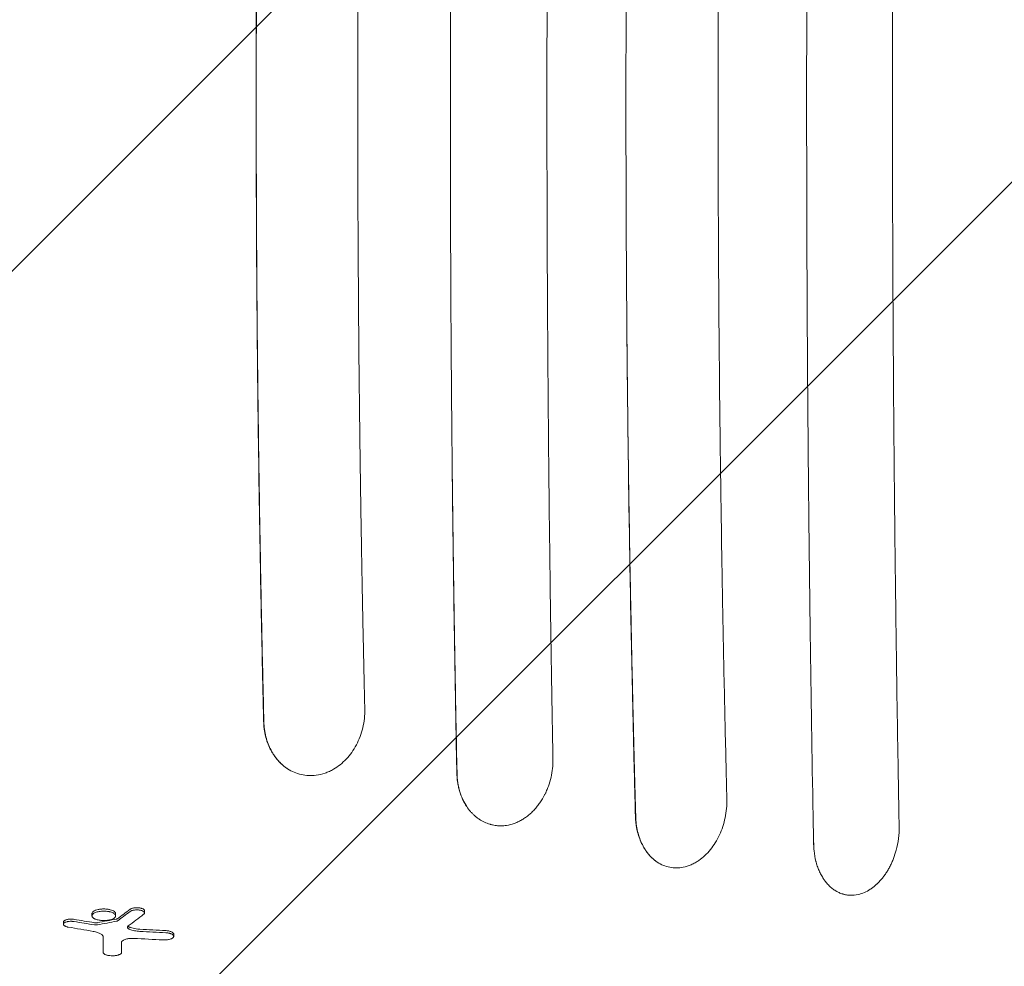
# Model space of a CAD drawing. Units: millimetres. Extents: x -2947 to 3794, y -2527 to 2527.
# Drawn here: x 1031 to 1517, y 236 to 702 of the extents above; entities that cross this region are included whole.
import ezdxf

# ---------------------------------------------------------------- set-up
doc = ezdxf.new("R2010")
doc.units = ezdxf.units.MM
doc.header["$LTSCALE"] = 20
doc.linetypes.add('HIDDEN', pattern=[9.525, 6.35, -3.175])
for name, color, linetype in [('2d', 230, 'Continuous'), ('EN-Free_Space', 10, 'HIDDEN'), ('EN-Free_Space_Hatch', 10, 'HIDDEN')]:
    doc.layers.add(name, color=color, linetype=linetype)

msp = doc.modelspace()

# ---------------------------------------------------------------- hatches: boundary and pattern name
at = {"layer": 'EN-Free_Space_Hatch'}
h = msp.add_hatch(dxfattribs=at)
h.set_pattern_fill('ANSI31', color=256, scale=100)
h.paths.add_polyline_path([(2794.23, -340, 1), (2794.23, 1660), (1444, 1660, 1), (1444, -340)])

# ---------------------------------------------------------------- linework, layer by layer
at = {"layer": '2d', "lineweight": 0}
for p, q in [((1339.74, 293), (1339.74, 293)), ((1339.78, 293), (1339.78, 293)), ((1092.77, 261.96), (1092.77, 263.02)), ((1052.81, 256.34), (1052.81, 257.42)), ((1066.88, 260.52), (1066.88, 261.6)), ((1078.54, 260.49), (1078.54, 261.57)), ((1107.19, 250.41), (1107.19, 251.48)), ((1072.39, 242.52), (1072.39, 243.59))]:
    msp.add_line(p, q, dxfattribs=at)
for centre, major_axis, ratio, start_param, end_param in [((622.37, 3049.55), (0, 2954.84), 0.470327, 3.476733, 3.481447), ((622.37, 3049.55), (0, -2955.86), 0.470327, 0.335021, 0.339733), ((1457.42, 3049.55), (0, 2823.77), 0.928015, 2.988595, 2.992467), ((1457.42, 3049.55), (0, -2824.83), 0.928015, 6.130246, 6.134116), ((646.14, 3049.55), (0, 2831.86), 0.898907, 3.308705, 3.312472), ((646.14, 3049.55), (0, -2832.92), 0.898907, 0.167049, 0.170815), ((634.67, 3049.55), (0, -2958.67), 0.462531, 0.335166, 0.341011), ((1465.52, 3049.55), (0, -2829.78), 0.922566, 6.125344, 6.130117), ((1248.48, 3049.55), (0, 2800.2), 0.987678, 3.084446, 3.089079), ((1248.48, 3049.55), (0, -2801.27), 0.987678, 6.226061, 6.230691), ((1072.33, 3049.55), (0, 2999.99), 0.000064, 3.503221, 3.509196), ((1072.33, 3049.55), (0, -3000.99), 0.000064, 0.361502, 0.368448), ((1241.03, 3049.55), (0, -2804.47), 0.988571, 6.227764, 6.232977), ((1081.42, 3049.55), (0, -3001), 0.000064, 0.361501, 0.366077)]:
    msp.add_ellipse(centre, major_axis=major_axis, ratio=ratio, start_param=start_param, end_param=end_param, dxfattribs=at)
for points, knots in [([(1422.46, 309.79), (1421.93, 339.46), (1421.47, 369.03), (1420.87, 413.14), (1420.69, 427.8), (1420.44, 449.73), (1420.32, 460.68), (1420.19, 473.43), (1420.13, 479.79), (1420.1, 482.97), (1420.09, 484.56), (1420.08, 485.36), (1420.08, 485.75), (1420.08, 485.92), (1420.08, 486.04), (1420.08, 486.09), (1419.94, 501.06), (1419.82, 515.93), (1419.67, 538.14), (1419.6, 549.22), (1419.53, 562.12), (1419.5, 568.55), (1419.48, 571.77), (1419.48, 573.38), (1419.47, 574.07), (1419.47, 574.52), (1419.47, 574.75), (1419.4, 589.75), (1419.36, 604.56), (1419.31, 626.8), (1419.29, 637.94), (1419.28, 650.94), (1419.28, 656.52), (1419.28, 660.24), (1419.28, 662.1), (1419.28, 678.86), (1419.3, 693.72), (1419.36, 715.97), (1419.39, 727.08), (1419.45, 740.02), (1419.47, 746.48), (1419.49, 749.71), (1419.5, 751.1), (1419.5, 752.02), (1419.5, 752.48), (1419.58, 767.64), (1419.67, 782.38), (1419.83, 804.58), (1419.91, 815.69), (1420.03, 828.69), (1420.08, 835.19), (1420.11, 838.45), (1420.13, 840.08), (1420.14, 840.89), (1420.14, 841.24), (1420.14, 841.47), (1420.14, 841.59), (1420.29, 856.42), (1420.44, 871.14), (1420.7, 893.21), (1420.84, 904.25), (1421.01, 917.12), (1421.09, 923.55), (1421.14, 926.77), (1421.16, 928.38), (1421.17, 929.19), (1421.18, 929.53), (1421.18, 929.76), (1421.18, 929.88), (1421.59, 958.98), (1422.06, 988.26), (1422.61, 1017.8)], [0, 0, 0, 0, 0.125, 0.125, 0.1875, 0.1875, 0.21875, 0.234375, 0.242187, 0.246094, 0.248047, 0.249023, 0.249512, 0.249756, 0.249756, 0.25, 0.25, 0.3125, 0.3125, 0.34375, 0.359375, 0.367187, 0.371094, 0.373047, 0.374023, 0.374023, 0.375, 0.375, 0.4375, 0.4375, 0.46875, 0.484375, 0.492187, 0.492187, 0.5, 0.5, 0.5625, 0.5625, 0.59375, 0.609375, 0.617187, 0.621094, 0.623047, 0.623047, 0.625, 0.625, 0.6875, 0.6875, 0.71875, 0.734375, 0.742187, 0.746094, 0.748047, 0.749023, 0.749512, 0.749512, 0.75, 0.75, 0.8125, 0.8125, 0.84375, 0.859375, 0.867187, 0.871094, 0.873047, 0.874023, 0.874512, 0.874512, 0.875, 0.875, 1, 1, 1, 1]), ([(1464.91, 1015.41), (1464.7, 1004.17), (1464.47, 991.21), (1464.11, 969.18), (1463.99, 961.41), (1463.8, 949.1), (1463.74, 944.89), (1463.64, 938.41), (1463.6, 935.13), (1463.54, 931.24), (1463.51, 929.27), (1463.5, 928.28), (1463.49, 927.79), (1463.49, 927.54), (1463.49, 927.42), (1463.49, 927.36), (1463.49, 927.33), (1463.49, 927.31), (1463.21, 907.77), (1463.01, 890.62), (1462.76, 868.46), (1462.68, 861.67), (1462.59, 852.37), (1462.56, 849.42), (1462.52, 845.22), (1462.5, 843.86), (1462.49, 841.87), (1462.48, 840.89), (1462.47, 839.77), (1462.46, 839.22), (1462.46, 838.94), (1462.46, 838.81), (1462.46, 838.74), (1462.45, 838.71), (1462.45, 838.69), (1462.45, 838.68), (1462.42, 834.65), (1462.37, 829.79), (1462.27, 818.35), (1462.22, 811.77), (1462.1, 796.92), (1462.04, 788.65), (1461.96, 774.95), (1461.93, 770.17), (1461.89, 762.68), (1461.87, 760.13), (1461.85, 756.22), (1461.84, 754.25), (1461.83, 751.91), (1461.82, 750.73), (1461.82, 750.14), (1461.82, 749.85), (1461.82, 749.7), (1461.82, 749.62), (1461.82, 749.59), (1461.82, 749.57), (1461.82, 749.56), (1461.82, 749.55), (1461.75, 734.15), (1461.69, 718.99), (1461.64, 696.64), (1461.63, 689.25), (1461.61, 678.27), (1461.61, 672.8), (1461.61, 666.46), (1461.61, 663.3), (1461.61, 661.72), (1461.61, 660.93), (1461.61, 660.54), (1461.61, 660.34), (1461.61, 660.24), (1461.61, 660.19), (1461.61, 660.17), (1461.61, 660.16), (1461.61, 660.15), (1461.61, 660.15), (1461.61, 660.15), (1461.61, 646.79), (1461.62, 634.91), (1461.66, 614.1), (1461.69, 605.17), (1461.74, 590.27), (1461.76, 584.3), (1461.79, 577.56), (1461.8, 575.69), (1461.81, 573.43), (1461.81, 572.77), (1461.82, 571.92), (1461.82, 571.53), (1461.82, 571.13), (1461.82, 570.95), (1461.82, 570.86), (1461.82, 570.82), (1461.82, 570.8), (1461.82, 570.79), (1461.82, 570.78), (1461.82, 570.78), (1461.82, 570.78), (1461.82, 570.78), (1461.82, 570.78), (1461.9, 554.41), (1462, 538.8), (1462.16, 516.49), (1462.21, 509.24), (1462.3, 498.65), (1462.33, 495.17), (1462.37, 490.01), (1462.4, 487.45), (1462.42, 484.49), (1462.44, 483.02), (1462.44, 482.29), (1462.45, 481.92), (1462.45, 481.74), (1462.45, 481.65), (1462.45, 481.6), (1462.45, 481.59), (1462.45, 481.57), (1462.45, 481.56), (1462.49, 476.69), (1462.55, 470.56), (1462.67, 459.45), (1462.71, 455.43), (1462.78, 448.92), (1462.8, 446.67), (1462.84, 443.18), (1462.86, 441.41), (1462.89, 439.28), (1462.9, 438.21), (1462.9, 437.67), (1462.91, 437.4), (1462.91, 437.26), (1462.91, 437.2), (1462.91, 437.16), (1462.91, 437.14), (1463.02, 427.98), (1463.12, 419.72), (1463.26, 408.64), (1463.3, 405.17), (1463.37, 400.29), (1463.39, 398.72), (1463.42, 396.44), (1463.44, 395.32), (1463.45, 394.05), (1463.46, 393.43), (1463.47, 393.12), (1463.47, 392.96), (1463.47, 392.89), (1463.47, 392.85), (1463.47, 392.83), (1463.47, 392.82), (1463.47, 392.82), (1463.47, 392.81), (1463.71, 375.59), (1463.95, 359.64), (1464.44, 330.25), (1464.67, 316.8), (1464.9, 304.59)], [0, 0, 0, 0, 0.0625, 0.0625, 0.09375, 0.09375, 0.109375, 0.109375, 0.117187, 0.121094, 0.123047, 0.124023, 0.124512, 0.124756, 0.124878, 0.124939, 0.124939, 0.125, 0.125, 0.1875, 0.1875, 0.21875, 0.21875, 0.234375, 0.234375, 0.242187, 0.242187, 0.246094, 0.248047, 0.249023, 0.249512, 0.249756, 0.249878, 0.249939, 0.249939, 0.25, 0.25, 0.28125, 0.28125, 0.3125, 0.3125, 0.34375, 0.34375, 0.359375, 0.359375, 0.367187, 0.367187, 0.371094, 0.373047, 0.374023, 0.374512, 0.374756, 0.374878, 0.374939, 0.374969, 0.374985, 0.374985, 0.375, 0.375, 0.4375, 0.4375, 0.46875, 0.46875, 0.484375, 0.492187, 0.496094, 0.498047, 0.499023, 0.499512, 0.499756, 0.499878, 0.499939, 0.499969, 0.499985, 0.499992, 0.499992, 0.5, 0.5, 0.53125, 0.53125, 0.5625, 0.5625, 0.59375, 0.59375, 0.609375, 0.609375, 0.617187, 0.617187, 0.621094, 0.623047, 0.624023, 0.624512, 0.624756, 0.624878, 0.624939, 0.624969, 0.624985, 0.624992, 0.624992, 0.625, 0.625, 0.6875, 0.6875, 0.71875, 0.71875, 0.734375, 0.734375, 0.742187, 0.746094, 0.748047, 0.749023, 0.749512, 0.749756, 0.749878, 0.749939, 0.749969, 0.749969, 0.75, 0.75, 0.78125, 0.78125, 0.796875, 0.796875, 0.804687, 0.804687, 0.808594, 0.810547, 0.811523, 0.812012, 0.812256, 0.812378, 0.812439, 0.812439, 0.8125, 0.8125, 0.84375, 0.84375, 0.859375, 0.859375, 0.867187, 0.867187, 0.871094, 0.873047, 0.874023, 0.874512, 0.874756, 0.874878, 0.874939, 0.874969, 0.874985, 0.874985, 0.875, 0.875, 0.9375, 0.9375, 1, 1, 1, 1]), ([(1379.94, 1002.02), (1379.6, 988.93), (1379.27, 975.32), (1378.79, 954.1), (1378.63, 946.9), (1378.4, 935.89), (1378.29, 930.34), (1378.16, 923.78), (1378.09, 920.47), (1378.06, 918.81), (1378.05, 917.98), (1378.04, 917.57), (1378.03, 917.36), (1378.03, 917.26), (1378.03, 917.2), (1378.03, 917.18), (1378.03, 917.17), (1378.03, 917.16), (1377.79, 904.87), (1377.56, 891.62), (1377.22, 870.29), (1377.1, 862.93), (1376.94, 851.54), (1376.89, 847.69), (1376.81, 841.81), (1376.77, 838.85), (1376.72, 835.35), (1376.7, 833.6), (1376.69, 832.72), (1376.69, 832.27), (1376.68, 832.05), (1376.68, 831.94), (1376.68, 831.9), (1376.68, 831.86), (1376.68, 831.85), (1376.5, 817.54), (1376.27, 796.09), (1376.05, 771.08), (1375.96, 758.57), (1375.92, 752.31), (1375.9, 749.19), (1375.89, 747.62), (1375.89, 746.84), (1375.88, 746.45), (1375.88, 746.25), (1375.88, 746.16), (1375.88, 746.11), (1375.88, 746.09), (1375.88, 746.07), (1375.8, 733.32), (1375.74, 719.79), (1375.67, 698.3), (1375.65, 690.93), (1375.64, 679.59), (1375.63, 675.76), (1375.63, 669.94), (1375.62, 667.01), (1375.62, 663.56), (1375.62, 661.83), (1375.62, 660.96), (1375.62, 660.53), (1375.62, 660.31), (1375.62, 660.2), (1375.62, 660.16), (1375.62, 660.12), (1375.62, 660.11), (1375.63, 632.74), (1375.71, 604.75), (1375.98, 561.8), (1376.09, 547.33), (1376.3, 525.38), (1376.37, 518.03), (1376.49, 506.93), (1376.56, 501.37), (1376.63, 494.86), (1376.67, 491.59), (1376.7, 489.96), (1376.71, 489.14), (1376.71, 488.73), (1376.71, 488.53), (1376.71, 488.43), (1376.71, 488.38), (1376.72, 488.35), (1376.72, 488.34), (1376.72, 488.33), (1376.72, 488.33), (1376.72, 488.33), (1376.87, 476.26), (1377.02, 465.43), (1377.31, 446.24), (1377.44, 437.88), (1377.68, 423.65), (1377.79, 417.77), (1377.91, 410.81), (1377.95, 408.8), (1378, 406.25), (1378.01, 405.48), (1378.03, 404.43), (1378.04, 403.94), (1378.05, 403.41), (1378.05, 403.16), (1378.06, 403.04), (1378.06, 402.98), (1378.06, 402.95), (1378.06, 402.94), (1378.06, 402.93), (1378.06, 402.93), (1378.06, 402.93), (1378.06, 402.92), (1378.06, 402.93), (1378.36, 386.93), (1378.68, 371.85), (1379.31, 343.53), (1379.63, 330.3), (1379.95, 317.98)], [0, 0, 0, 0, 0.0625, 0.0625, 0.09375, 0.09375, 0.109375, 0.117188, 0.121094, 0.123047, 0.124023, 0.124512, 0.124756, 0.124878, 0.124939, 0.124969, 0.124969, 0.125, 0.125, 0.1875, 0.1875, 0.21875, 0.21875, 0.234375, 0.234375, 0.242188, 0.246094, 0.248047, 0.249023, 0.249512, 0.249756, 0.249878, 0.249939, 0.249939, 0.25, 0.25, 0.3125, 0.34375, 0.359375, 0.367187, 0.371094, 0.373047, 0.374023, 0.374512, 0.374756, 0.374878, 0.374939, 0.374939, 0.375, 0.375, 0.4375, 0.4375, 0.46875, 0.46875, 0.484375, 0.484375, 0.492187, 0.496094, 0.498047, 0.499023, 0.499512, 0.499756, 0.499878, 0.499939, 0.499939, 0.5, 0.5, 0.625, 0.625, 0.6875, 0.6875, 0.71875, 0.71875, 0.734375, 0.742187, 0.746094, 0.748047, 0.749023, 0.749512, 0.749756, 0.749878, 0.749939, 0.749969, 0.749985, 0.749992, 0.749992, 0.75, 0.75, 0.78125, 0.78125, 0.8125, 0.8125, 0.84375, 0.84375, 0.859375, 0.859375, 0.867187, 0.867187, 0.871094, 0.873047, 0.874023, 0.874512, 0.874756, 0.874878, 0.874939, 0.874969, 0.874985, 0.874992, 0.874992, 0.875, 0.875, 0.9375, 0.9375, 1, 1, 1, 1]), ([(1294.18, 982.16), (1293.78, 960.69), (1293.36, 936.57), (1292.79, 896.44), (1292.6, 882.4), (1292.34, 860.36), (1292.25, 852.84), (1292.13, 841.33), (1292.09, 837.45), (1292.03, 831.56), (1292, 828.61), (1291.97, 825.13), (1291.96, 823.38), (1291.95, 822.51), (1291.94, 822.07), (1291.94, 821.85), (1291.94, 821.74), (1291.94, 821.69), (1291.94, 821.67), (1291.94, 821.65), (1291.94, 821.64), (1291.82, 808.18), (1291.66, 787.99), (1291.51, 764.43), (1291.45, 752.65), (1291.42, 746.76), (1291.41, 743.82), (1291.4, 742.35), (1291.4, 741.61), (1291.39, 741.24), (1291.39, 741.06), (1291.39, 740.97), (1291.39, 740.93), (1291.39, 740.9), (1291.39, 740.89), (1291.34, 728.83), (1291.29, 716.07), (1291.25, 695.86), (1291.24, 688.95), (1291.22, 678.31), (1291.22, 674.72), (1291.22, 669.26), (1291.22, 666.52), (1291.22, 663.29), (1291.22, 661.67), (1291.22, 660.85), (1291.22, 660.45), (1291.22, 660.24), (1291.22, 660.14), (1291.22, 660.1), (1291.22, 660.07), (1291.22, 660.05), (1291.22, 634.28), (1291.28, 607.93), (1291.46, 567.52), (1291.54, 553.91), (1291.68, 533.27), (1291.73, 526.35), (1291.82, 515.92), (1291.86, 510.69), (1291.91, 504.57), (1291.94, 501.5), (1291.95, 499.97), (1291.96, 499.2), (1291.96, 498.81), (1291.97, 498.62), (1291.97, 498.53), (1291.97, 498.48), (1291.97, 498.45), (1291.97, 498.44), (1291.97, 498.44), (1291.97, 498.43), (1291.97, 498.43), (1292.08, 486.66), (1292.18, 476.15), (1292.39, 457.67), (1292.48, 449.7), (1292.65, 436.29), (1292.72, 430.85), (1292.8, 424.6), (1292.82, 422.83), (1292.85, 420.65), (1292.86, 420), (1292.87, 419.15), (1292.88, 418.76), (1292.89, 418.35), (1292.89, 418.15), (1292.89, 418.06), (1292.89, 418.02), (1292.89, 417.99), (1292.89, 417.98), (1292.89, 417.98), (1292.89, 417.97), (1292.89, 417.97), (1292.89, 417.97), (1292.89, 417.97), (1293.1, 402.85), (1293.32, 388.61), (1293.75, 361.89), (1293.97, 349.42), (1294.19, 337.83)], [0, 0, 0, 0, 0.125, 0.125, 0.1875, 0.1875, 0.21875, 0.21875, 0.234375, 0.234375, 0.242187, 0.246094, 0.248047, 0.249023, 0.249512, 0.249756, 0.249878, 0.249939, 0.249969, 0.249969, 0.25, 0.25, 0.3125, 0.34375, 0.359375, 0.367187, 0.371094, 0.373047, 0.374023, 0.374512, 0.374756, 0.374878, 0.374939, 0.374939, 0.375, 0.375, 0.4375, 0.4375, 0.46875, 0.46875, 0.484375, 0.484375, 0.492187, 0.496094, 0.498047, 0.499023, 0.499512, 0.499756, 0.499878, 0.499939, 0.499939, 0.5, 0.5, 0.625, 0.625, 0.6875, 0.6875, 0.71875, 0.71875, 0.734375, 0.742187, 0.746094, 0.748047, 0.749023, 0.749512, 0.749756, 0.749878, 0.749939, 0.749969, 0.749985, 0.749992, 0.749992, 0.75, 0.75, 0.78125, 0.78125, 0.8125, 0.8125, 0.84375, 0.84375, 0.859375, 0.859375, 0.867187, 0.867187, 0.871094, 0.873047, 0.874023, 0.874512, 0.874756, 0.874878, 0.874939, 0.874969, 0.874985, 0.874992, 0.874992, 0.875, 0.875, 0.9375, 0.9375, 1, 1, 1, 1]), ([(1151.52, 356.44), (1151.21, 369), (1150.93, 381.58), (1150.4, 406.76), (1150.15, 419.36), (1149.46, 457.21), (1149.07, 482.5), (1148.61, 520.47), (1148.47, 533.14), (1148.24, 558.49), (1148.14, 571.17), (1147.91, 609.23), (1147.84, 634.6), (1147.84, 672.69), (1147.86, 685.38), (1147.93, 710.76), (1147.99, 723.45), (1148.15, 748.82), (1148.25, 761.5), (1148.48, 786.85), (1148.75, 812.18), (1149.1, 837.48), (1149.48, 862.76), (1149.69, 875.4), (1150.38, 913.25), (1150.92, 938.44), (1151.52, 963.55)], [0.0302882, 0.0302882, 0.0302882, 0.0302882, 0.0683714, 0.0683714, 0.1064547, 0.1064547, 0.1826212, 0.1826212, 0.2207045, 0.2207045, 0.2587878, 0.2587878, 0.3349543, 0.3349543, 0.3730376, 0.3730376, 0.4111209, 0.4111209, 0.4492041, 0.4492041, 0.4872874, 0.5253707, 0.5253707, 0.5634539, 0.5634539, 0.6396205, 0.6396205, 0.6396205, 0.6396205]), ([(1151.64, 356.42), (1151.49, 362.71), (1151.3, 370.58), (1150.87, 389.48), (1150.64, 400.51), (1150.13, 425.74), (1149.86, 439.94), (1149.47, 463.6), (1149.34, 471.89), (1149.15, 484.91), (1149.08, 489.34), (1148.99, 496.15), (1148.95, 499.59), (1148.89, 503.67), (1148.87, 505.72), (1148.85, 506.75), (1148.85, 507.27), (1148.84, 507.53), (1148.84, 507.66), (1148.84, 507.72), (1148.84, 507.76), (1148.84, 507.77), (1148.84, 507.78), (1148.84, 507.78), (1148.51, 534.16), (1148.27, 560.03), (1148.03, 598.07), (1147.97, 610.63), (1147.91, 629.27), (1147.89, 638.55), (1147.88, 649.29), (1147.87, 654.64), (1147.87, 657.31), (1147.87, 658.64), (1147.87, 659.31), (1147.87, 659.64), (1147.87, 659.78), (1147.87, 659.88), (1147.87, 659.93), (1147.87, 685.35), (1147.95, 710.72), (1148.18, 748.78), (1148.33, 767.81), (1148.56, 790.01), (1148.69, 801.11), (1148.75, 806.66), (1148.79, 809.44), (1148.81, 810.82), (1148.81, 811.52), (1148.82, 811.82), (1148.82, 812.01), (1148.82, 812.11), (1149.47, 863.79), (1150.43, 914.25), (1151.64, 963.58)], [0, 0, 0, 0, 0.0625, 0.0625, 0.125, 0.125, 0.1875, 0.1875, 0.21875, 0.21875, 0.234375, 0.234375, 0.242187, 0.246094, 0.248047, 0.249023, 0.249512, 0.249756, 0.249878, 0.249939, 0.249969, 0.249985, 0.249985, 0.25, 0.25, 0.375, 0.375, 0.4375, 0.4375, 0.46875, 0.484375, 0.492187, 0.496094, 0.498047, 0.499023, 0.499512, 0.499756, 0.499756, 0.5, 0.5, 0.625, 0.625, 0.6875, 0.71875, 0.734375, 0.742187, 0.746094, 0.748047, 0.749023, 0.749512, 0.749512, 0.75, 0.75, 1, 1, 1, 1]), ([(1201.41, 957.6), (1201.37, 956.05), (1201.3, 952.93), (1201.19, 948.2), (1201.08, 943.39), (1200.97, 938.5), (1200.86, 933.51), (1200.75, 928.45), (1200.65, 923.3), (1200.54, 918.06), (1200.43, 912.74), (1200.32, 907.33), (1200.22, 901.84), (1200.11, 896.26), (1200.01, 890.6), (1199.91, 884.85), (1199.8, 879.01), (1199.7, 873.09), (1199.6, 867.09), (1199.51, 861), (1199.41, 854.83), (1199.32, 848.57), (1199.23, 842.22), (1199.14, 835.79), (1199.05, 829.28), (1198.96, 822.68), (1198.88, 815.99), (1198.81, 809.66), (1198.7, 800.81), (1198.55, 786.55), (1198.34, 763.54), (1198.12, 732.27), (1197.97, 696.78), (1197.9, 647.67), (1198.07, 586), (1198.58, 526.01), (1199.14, 482.72), (1199.48, 460.09), (1199.72, 445.58), (1199.9, 435.16), (1200.06, 426.24), (1200.25, 416.21), (1200.44, 406.49), (1200.63, 397.08), (1200.83, 387.97), (1201.02, 379.17), (1201.21, 370.68), (1201.34, 365.13), (1201.41, 362.4)], [0, 0, 0, 0, 0.007852, 0.015846, 0.023981, 0.032257, 0.040675, 0.049234, 0.057933, 0.066774, 0.075756, 0.084878, 0.094141, 0.103545, 0.113089, 0.122773, 0.132598, 0.142564, 0.15267, 0.162916, 0.173302, 0.183829, 0.194496, 0.205303, 0.21625, 0.227337, 0.238565, 0.249933, 0.259196, 0.283136, 0.321733, 0.374964, 0.440304, 0.50001, 0.621612, 0.750008, 0.80167, 0.839738, 0.864175, 0.874953, 0.892368, 0.909274, 0.925671, 0.941559, 0.956936, 0.971802, 0.986157, 1, 1, 1, 1]), ([(1244.43, 488.19), (1244.3, 501.66), (1244.18, 515.1), (1244.03, 535.2), (1243.96, 545.24), (1243.89, 556.93), (1243.86, 562.76), (1243.85, 565.68), (1243.84, 566.93), (1243.83, 567.76), (1243.83, 568.18), (1243.76, 581.98), (1243.71, 595.38), (1243.65, 615.5), (1243.62, 625.56), (1243.61, 637.31), (1243.6, 643.19), (1243.6, 645.71), (1243.6, 647.39), (1243.6, 648.22), (1243.59, 662.53), (1243.6, 675.97), (1243.63, 696.1), (1243.64, 702.8), (1243.68, 716.2), (1243.7, 722.89), (1243.83, 756.3), (1244, 783.12), (1244.23, 810.03)], [0, 0, 0, 0, 0.125, 0.125, 0.1875, 0.21875, 0.234375, 0.242187, 0.246094, 0.246094, 0.25, 0.25, 0.375, 0.375, 0.4375, 0.46875, 0.484375, 0.492187, 0.492187, 0.5, 0.5, 0.625, 0.625, 0.6875, 0.6875, 0.75, 0.75, 1, 1, 1, 1]), ([(1330.65, 546.79), (1330.52, 563.23), (1330.41, 579.69), (1330.29, 604.4), (1330.25, 616.76), (1330.21, 631.18), (1330.2, 638.4), (1330.2, 642), (1330.19, 643.55), (1330.19, 644.58), (1330.19, 645.09), (1330.16, 678.67), (1330.24, 711.62), (1330.44, 744.44)], [0, 0, 0, 0, 0.25, 0.25, 0.375, 0.4375, 0.46875, 0.484375, 0.492187, 0.492187, 0.5, 0.5, 1, 1, 1, 1]), ([(1334.84, 309.75), (1334.58, 319.54), (1334.33, 329.35), (1333.86, 348.99), (1333.63, 358.82), (1332.97, 388.34), (1332.58, 408.06), (1331.88, 447.6), (1331.57, 467.4), (1331.04, 507.05), (1330.83, 526.91), (1330.65, 546.79)], [0.0303382, 0.0303382, 0.0303382, 0.0303382, 0.0602052, 0.0602052, 0.0900722, 0.0900722, 0.1498063, 0.1498063, 0.2095403, 0.2095403, 0.2692743, 0.2692743, 0.2692743, 0.2692743]), ([(1334.99, 309.72), (1334.59, 324.45), (1334.14, 341.65), (1333.45, 371.19), (1333.21, 381.65), (1332.86, 398.28), (1332.75, 403.97), (1332.57, 412.75), (1332.49, 417.2), (1332.39, 422.49), (1332.34, 425.16), (1332.31, 426.5), (1332.3, 427.17), (1332.29, 427.51), (1332.29, 427.68), (1332.29, 427.76), (1332.29, 427.8), (1332.29, 427.83), (1332.29, 427.83), (1332.29, 427.84), (1332.29, 427.84), (1331.97, 445.26), (1331.71, 460.8), (1331.31, 488.12), (1331.16, 499.91), (1330.92, 519.73), (1330.84, 527.77), (1330.71, 540.09), (1330.68, 544.37), (1330.65, 546.79)], [0, 0, 0, 0, 0.25, 0.25, 0.375, 0.375, 0.4375, 0.4375, 0.46875, 0.484375, 0.492187, 0.496094, 0.498047, 0.499023, 0.499512, 0.499756, 0.499878, 0.499939, 0.499969, 0.499969, 0.5, 0.5, 0.625, 0.625, 0.75, 0.75, 0.875, 0.875, 1, 1, 1, 1]), ([(1246.77, 331.17), (1246.51, 344.19), (1246.28, 357.23), (1245.83, 383.34), (1245.62, 396.41), (1245.23, 422.59), (1245.05, 435.69), (1244.71, 461.92), (1244.56, 475.05), (1244.43, 488.19)], [0.0302985, 0.0302985, 0.0302985, 0.0302985, 0.0698552, 0.0698552, 0.1094118, 0.1094118, 0.1489685, 0.1489685, 0.1885252, 0.1885252, 0.1885252, 0.1885252]), ([(1246.87, 331.15), (1246.72, 338.51), (1246.54, 347.31), (1246.16, 367.76), (1245.96, 379.41), (1245.52, 405.59), (1245.3, 420.11), (1244.85, 452), (1244.63, 469.38), (1244.43, 488.19)], [0, 0, 0, 0, 0.25, 0.25, 0.5, 0.5, 0.75, 0.75, 1, 1, 1, 1]), ([(1201.41, 362.4), (1201.47, 359.32), (1201.13, 356.22), (1199.7, 350.28), (1198.62, 347.43), (1195.85, 342.22), (1194.16, 339.86), (1190.37, 335.81), (1188.25, 334.12), (1186.03, 332.82)], [0, 0, 0, 0, 0.25, 0.25, 0.5, 0.5, 0.75, 0.75, 1, 1, 1, 1]), ([(1163.27, 333.05), (1162.83, 333.33), (1162.41, 333.63), (1161.57, 334.27), (1161.16, 334.61), (1159.96, 335.66), (1158.46, 337.18), (1157.14, 338.92), (1156.21, 340.3), (1155.91, 340.78), (1155.35, 341.76), (1155.08, 342.25), (1153.8, 344.79), (1153.01, 346.96), (1152.31, 349.85), (1152.18, 350.44), (1151.97, 351.62), (1151.87, 352.21), (1151.64, 354), (1151.55, 355.22), (1151.52, 356.44)], [0.01778561, 0.01778561, 0.01778561, 0.01778561, 0.01962077, 0.01962077, 0.02145593, 0.02145593, 0.02512626, 0.02879659, 0.02879659, 0.03063175, 0.03063175, 0.03246691, 0.03246691, 0.03980757, 0.03980757, 0.04164273, 0.04164273, 0.04347789, 0.04347789, 0.04714822, 0.04714822, 0.04714822, 0.04714822]), ([(1163.27, 333.05), (1161.69, 334.08), (1160.19, 335.37), (1157.45, 338.44), (1156.21, 340.21), (1154.11, 344.21), (1153.26, 346.43), (1152.05, 351.21), (1151.7, 353.76), (1151.64, 356.42)], [0, 0, 0, 0, 0.25, 0.25, 0.5, 0.5, 0.75, 0.75, 1, 1, 1, 1]), ([(1294.19, 337.83), (1294.21, 336.27), (1294.14, 334.73), (1293.82, 331.74), (1293.57, 330.29), (1293.26, 328.9)], [0, 0, 0, 0, 0.5, 0.5, 1, 1, 1, 1]), ([(1177.38, 329.83), (1176.15, 329.67), (1174.92, 329.62), (1172.46, 329.73), (1171.24, 329.9), (1168.85, 330.44), (1167.69, 330.82), (1165.42, 331.78), (1164.32, 332.36), (1163.27, 333.05)], [0, 0, 0, 0, 0.25, 0.25, 0.5, 0.5, 0.75, 0.75, 1, 1, 1, 1]), ([(1186.03, 332.82), (1185.35, 332.42), (1184.65, 332.06), (1183.24, 331.42), (1182.53, 331.13), (1180.35, 330.38), (1178.88, 330.03), (1177.39, 329.83)], [0, 0, 0, 0, 0.25, 0.25, 0.5, 0.5, 1, 1, 1, 1]), ([(1251.65, 314.39), (1251.27, 314.97), (1250.91, 315.57), (1250.23, 316.81), (1249.91, 317.44), (1249.03, 319.39), (1248.53, 320.74), (1247.91, 322.87), (1247.72, 323.59), (1247.4, 325.07), (1247.26, 325.81), (1246.92, 328.07), (1246.8, 329.61), (1246.77, 331.17)], [0.02844235, 0.02844235, 0.02844235, 0.02844235, 0.03078195, 0.03078195, 0.03312154, 0.03312154, 0.03780074, 0.03780074, 0.04014034, 0.04014034, 0.04247993, 0.04247993, 0.04715913, 0.04715913, 0.04715913, 0.04715913]), ([(1251.65, 314.39), (1250.99, 315.41), (1250.37, 316.53), (1249.24, 318.96), (1248.73, 320.27), (1247.88, 323.09), (1247.53, 324.59), (1247.04, 327.75), (1246.89, 329.42), (1246.87, 331.15)], [0, 0, 0, 0, 0.25, 0.25, 0.5, 0.5, 0.75, 0.75, 1, 1, 1, 1]), ([(1293.26, 328.9), (1292.91, 327.37), (1292.47, 325.87), (1291.68, 323.67), (1291.25, 322.59), (1290.69, 321.37), (1290.44, 320.85), (1290.27, 320.5), (1290.18, 320.33), (1289.4, 318.81), (1288.63, 317.52), (1287.36, 315.68), (1286.92, 315.09), (1286.01, 313.95), (1285.54, 313.4), (1284.56, 312.34), (1283.81, 311.59), (1283.03, 310.88), (1282.5, 310.42), (1282.23, 310.2), (1281.42, 309.55), (1280.87, 309.14), (1279.75, 308.38), (1279.18, 308.03), (1278.02, 307.37), (1277.13, 306.92), (1276.23, 306.53), (1275.63, 306.28), (1275.32, 306.17), (1273.8, 305.63), (1272.58, 305.32), (1271.33, 305.13)], [0, 0, 0, 0, 0.125, 0.125, 0.1875, 0.21875, 0.234375, 0.234375, 0.25, 0.25, 0.375, 0.375, 0.4375, 0.4375, 0.5, 0.5, 0.5625, 0.59375, 0.59375, 0.625, 0.625, 0.6875, 0.6875, 0.75, 0.75, 0.8125, 0.84375, 0.84375, 0.875, 0.875, 1, 1, 1, 1]), ([(1379.95, 317.98), (1380.02, 314.96), (1379.72, 311.89), (1378.48, 305.94), (1377.52, 303.06), (1375.05, 297.74), (1373.54, 295.3), (1370.11, 291.06), (1368.19, 289.26), (1366.16, 287.84)], [0, 0, 0, 0, 0.25, 0.25, 0.5, 0.5, 0.75, 0.75, 1, 1, 1, 1]), ([(1271.33, 305.12), (1270.86, 305.05), (1270.39, 305), (1269.45, 304.92), (1268.98, 304.9), (1268.04, 304.89), (1267.35, 304.91), (1266.65, 304.97), (1266.19, 305.02), (1265.96, 305.05), (1265.27, 305.15), (1264.58, 305.27), (1263.79, 305.46), (1263.45, 305.55), (1263.23, 305.62), (1263.11, 305.65), (1262.11, 305.95), (1261.25, 306.28), (1259.97, 306.88), (1259.34, 307.21), (1258.73, 307.57), (1258.32, 307.81), (1258.12, 307.94), (1257.52, 308.34), (1256.93, 308.76), (1256.36, 309.21), (1255.98, 309.52), (1255.79, 309.68), (1255.24, 310.17), (1254.71, 310.68), (1254.19, 311.21), (1253.85, 311.58), (1253.68, 311.76), (1252.85, 312.72), (1252.23, 313.53), (1251.65, 314.39)], [0, 0, 0, 0, 0.0625, 0.0625, 0.125, 0.125, 0.1875, 0.21875, 0.21875, 0.25, 0.25, 0.3125, 0.34375, 0.359375, 0.359375, 0.375, 0.375, 0.5, 0.5, 0.5625, 0.59375, 0.59375, 0.625, 0.625, 0.6875, 0.71875, 0.71875, 0.75, 0.75, 0.8125, 0.84375, 0.84375, 0.875, 0.875, 1, 1, 1, 1]), ([(1345.65, 286.96), (1345.26, 287.22), (1344.87, 287.5), (1344.1, 288.1), (1343.72, 288.42), (1342.63, 289.41), (1341.94, 290.13), (1340.65, 291.68), (1340.04, 292.51), (1339.19, 293.85), (1338.92, 294.32), (1338.4, 295.26), (1338.15, 295.75), (1336.98, 298.22), (1336.24, 300.35), (1335.59, 303.2), (1335.48, 303.78), (1335.27, 304.95), (1335.18, 305.54), (1334.96, 307.32), (1334.87, 308.53), (1334.84, 309.75)], [0.01771609, 0.01771609, 0.01771609, 0.01771609, 0.01955836, 0.01955836, 0.02140063, 0.02140063, 0.02508517, 0.02508517, 0.02876971, 0.02876971, 0.03061198, 0.03061198, 0.03245426, 0.03245426, 0.03982334, 0.03982334, 0.04166561, 0.04166561, 0.04350788, 0.04350788, 0.04719242, 0.04719242, 0.04719242, 0.04719242]), ([(1345.65, 286.96), (1344.23, 287.9), (1342.87, 289.1), (1340.38, 291.99), (1339.24, 293.7), (1337.31, 297.58), (1336.51, 299.75), (1335.38, 304.49), (1335.05, 307.05), (1334.99, 309.72)], [0, 0, 0, 0, 0.25, 0.25, 0.5, 0.5, 0.75, 0.75, 1, 1, 1, 1]), ([(1464.9, 304.59), (1464.93, 302.55), (1464.81, 300.53), (1464.31, 296.61), (1463.93, 294.71), (1463.44, 292.9)], [0, 0, 0, 0, 0.5, 0.5, 1, 1, 1, 1]), ([(1444.69, 271.04), (1443.4, 270.75), (1442.12, 270.62), (1440.2, 270.68), (1439.57, 270.74), (1438.63, 270.9), (1438.16, 270.99), (1437.69, 271.11), (1437.38, 271.19), (1437.23, 271.24), (1436.47, 271.47), (1435.87, 271.69), (1434.99, 272.09), (1434.56, 272.3), (1434.13, 272.53), (1433.84, 272.7), (1433.7, 272.78), (1433, 273.21), (1432.45, 273.59), (1431.65, 274.22), (1431.25, 274.55), (1430.87, 274.9), (1430.61, 275.13), (1430.49, 275.25), (1429.87, 275.87), (1429.39, 276.39), (1428.71, 277.22), (1428.37, 277.65), (1428.05, 278.1), (1427.84, 278.4), (1427.73, 278.55), (1427.21, 279.33), (1426.82, 279.98), (1426.27, 281), (1426.09, 281.35), (1425.75, 282.06), (1425.58, 282.42), (1425.1, 283.52), (1424.81, 284.27), (1424.42, 285.44), (1424.23, 286.03), (1424.03, 286.73), (1423.95, 287.03), (1423.89, 287.23), (1423.87, 287.33), (1423.42, 289.09), (1423.11, 290.8), (1422.92, 292.57)], [0, 0, 0, 0, 0.125, 0.125, 0.1875, 0.1875, 0.21875, 0.234375, 0.234375, 0.25, 0.25, 0.3125, 0.3125, 0.34375, 0.359375, 0.359375, 0.375, 0.375, 0.4375, 0.4375, 0.46875, 0.484375, 0.484375, 0.5, 0.5, 0.5625, 0.5625, 0.59375, 0.609375, 0.609375, 0.625, 0.625, 0.6875, 0.6875, 0.71875, 0.71875, 0.75, 0.75, 0.8125, 0.8125, 0.84375, 0.859375, 0.867187, 0.867187, 0.875, 0.875, 1, 1, 1, 1]), ([(1463.44, 292.9), (1463.07, 291.51), (1462.63, 290.15), (1461.87, 288.16), (1461.6, 287.51), (1461.04, 286.23), (1460.74, 285.6), (1460.11, 284.38), (1459.62, 283.48), (1459.1, 282.62), (1458.75, 282.05), (1458.57, 281.77), (1458.02, 280.94), (1457.46, 280.14), (1456.86, 279.38), (1456.46, 278.88), (1456.26, 278.64), (1455.64, 277.91), (1455, 277.22), (1454.24, 276.46), (1453.9, 276.15), (1453.68, 275.94), (1453.57, 275.84), (1453, 275.34), (1452.32, 274.78), (1451.5, 274.18), (1451.15, 273.93), (1450.91, 273.77), (1450.79, 273.69), (1449.71, 272.99), (1448.73, 272.46), (1446.73, 271.6), (1445.71, 271.27), (1444.69, 271.04)], [0, 0, 0, 0, 0.125, 0.125, 0.1875, 0.1875, 0.25, 0.25, 0.3125, 0.34375, 0.34375, 0.375, 0.375, 0.4375, 0.46875, 0.46875, 0.5, 0.5, 0.5625, 0.59375, 0.609375, 0.609375, 0.625, 0.625, 0.6875, 0.71875, 0.734375, 0.734375, 0.75, 0.75, 0.875, 0.875, 1, 1, 1, 1]), ([(1358.39, 284.47), (1357.28, 284.26), (1356.17, 284.14), (1353.96, 284.14), (1352.86, 284.24), (1350.71, 284.66), (1349.65, 284.97), (1347.6, 285.82), (1346.61, 286.34), (1345.65, 286.96)], [0, 0, 0, 0, 0.25, 0.25, 0.5, 0.5, 0.75, 0.75, 1, 1, 1, 1]), ([(1366.16, 287.84), (1365.54, 287.42), (1364.92, 287.03), (1363.66, 286.32), (1363.02, 286.01), (1361.07, 285.16), (1359.75, 284.74), (1358.41, 284.48)], [0, 0, 0, 0, 0.25, 0.25, 0.5, 0.5, 1, 1, 1, 1]), ([(1078.54, 261.57), (1078.54, 261.72), (1078.5, 261.88), (1078.31, 262.24), (1078.14, 262.44), (1077.67, 262.81), (1077.37, 262.98), (1076.66, 263.29), (1076.25, 263.43), (1075.6, 263.59), (1075.38, 263.64), (1074.91, 263.73), (1074.66, 263.77), (1074.15, 263.83), (1073.89, 263.85), (1073.37, 263.89), (1073.11, 263.9), (1072.62, 263.9), (1072.36, 263.9), (1071.84, 263.88), (1071.58, 263.86), (1071.06, 263.81), (1070.81, 263.78), (1070.33, 263.71), (1070.1, 263.66), (1069.43, 263.52), (1069, 263.39), (1068.25, 263.1), (1067.93, 262.94), (1067.4, 262.58), (1067.2, 262.39), (1066.94, 262), (1066.88, 261.79), (1066.88, 261.6)], [6.716578, 6.716578, 6.716578, 6.716578, 7.978665, 7.978665, 9.581204, 9.581204, 11.183743, 11.183743, 12.786282, 12.786282, 13.530093, 13.530093, 14.273903, 14.273903, 15.017713, 15.017713, 15.761524, 15.761524, 16.501832, 16.501832, 17.24214, 17.24214, 17.982447, 17.982447, 18.722755, 18.722755, 20.320787, 20.320787, 21.918818, 21.918818, 23.51685, 23.51685, 25.114881, 25.114881, 25.114881, 25.114881]), ([(1078.54, 260.49), (1078.54, 260.79), (1078.4, 261.07), (1077.99, 261.49), (1077.82, 261.62), (1077.51, 261.81), (1077.41, 261.87), (1077.17, 261.99), (1077.04, 262.05), (1076.65, 262.21), (1076.36, 262.31), (1075.88, 262.44), (1075.72, 262.49), (1075.38, 262.56), (1075.2, 262.6), (1074.66, 262.69), (1074.29, 262.74), (1073.71, 262.79), (1073.51, 262.8), (1073.12, 262.82), (1072.92, 262.82), (1072.33, 262.83), (1071.93, 262.81), (1071.15, 262.75), (1070.77, 262.7), (1070.06, 262.58), (1069.71, 262.51), (1069.07, 262.33), (1068.78, 262.24), (1068.25, 262.02), (1068.01, 261.9), (1067.71, 261.71), (1067.61, 261.65), (1067.44, 261.52), (1067.36, 261.45), (1067.15, 261.24), (1067.05, 261.1), (1066.91, 260.82), (1066.88, 260.67), (1066.88, 260.52)], [0.01347204, 0.01347204, 0.01347204, 0.01347204, 0.01584041, 0.01584041, 0.0170246, 0.0170246, 0.01761669, 0.01761669, 0.01820878, 0.01820878, 0.01939297, 0.01939297, 0.01998506, 0.01998506, 0.02057715, 0.02057715, 0.02176134, 0.02176134, 0.02235343, 0.02235343, 0.02294552, 0.02294552, 0.02412971, 0.02412971, 0.0253139, 0.0253139, 0.02649808, 0.02649808, 0.02768227, 0.02768227, 0.02886645, 0.02886645, 0.02945854, 0.02945854, 0.03005064, 0.03005064, 0.03123482, 0.03123482, 0.03241901, 0.03241901, 0.03241901, 0.03241901]), ([(1092.77, 263.02), (1092.77, 263.12), (1092.75, 263.22), (1092.65, 263.41), (1092.58, 263.51), (1092.38, 263.7), (1092.25, 263.79), (1091.96, 263.96), (1091.8, 264.04), (1091.46, 264.17), (1091.27, 264.23), (1090.87, 264.33), (1090.65, 264.38), (1090.19, 264.45), (1089.95, 264.48), (1089.47, 264.51), (1089.22, 264.52), (1088.75, 264.52), (1088.5, 264.51), (1088.02, 264.47), (1087.78, 264.44), (1087.32, 264.37), (1087.1, 264.32), (1086.7, 264.21), (1086.51, 264.15), (1086.17, 264.02), (1086, 263.94), (1085.78, 263.81), (1085.71, 263.76), (1085.64, 263.71)], [11.849576, 11.849576, 11.849576, 11.849576, 12.620108, 12.620108, 13.39064, 13.39064, 14.161172, 14.161172, 14.931704, 14.931704, 15.641884, 15.641884, 16.352064, 16.352064, 17.062244, 17.062244, 17.772424, 17.772424, 18.483115, 18.483115, 19.193806, 19.193806, 19.904496, 19.904496, 20.615187, 20.615187, 21.386236, 21.386236, 21.804618, 21.804618, 21.804618, 21.804618]), ([(1092.34, 261.25), (1092.45, 261.33), (1092.54, 261.42), (1092.68, 261.61), (1092.73, 261.7), (1092.78, 261.89), (1092.78, 261.99), (1092.74, 262.17), (1092.69, 262.27), (1092.56, 262.45), (1092.47, 262.54), (1092.26, 262.71), (1092.13, 262.79), (1091.82, 262.95), (1091.66, 263.02), (1091.28, 263.15), (1091.08, 263.2), (1090.64, 263.3), (1090.41, 263.34), (1089.92, 263.4), (1089.67, 263.43), (1089.16, 263.45), (1088.91, 263.45), (1088.39, 263.43), (1088.14, 263.41), (1087.65, 263.35), (1087.41, 263.31), (1086.97, 263.21), (1086.76, 263.15), (1086.38, 263.03), (1086.2, 262.96), (1085.89, 262.8), (1085.76, 262.72), (1085.64, 262.63)], [0.00000024, 0.00000024, 0.00000024, 0.00000024, 0.00076562, 0.00076562, 0.001531, 0.001531, 0.00229639, 0.00229639, 0.00306177, 0.00306177, 0.00382716, 0.00382716, 0.00459254, 0.00459254, 0.00535793, 0.00535793, 0.00612331, 0.00612331, 0.00688869, 0.00688869, 0.00765408, 0.00765408, 0.00841946, 0.00841946, 0.00918485, 0.00918485, 0.00995023, 0.00995023, 0.01071562, 0.01071562, 0.011481, 0.011481, 0.01224638, 0.01224638, 0.01224638, 0.01224638]), ([(1058.05, 258.76), (1057.83, 258.8), (1057.59, 258.83), (1057.11, 258.87), (1056.87, 258.88), (1056.39, 258.89), (1056.14, 258.88), (1055.65, 258.85), (1055.41, 258.82), (1054.95, 258.75), (1054.73, 258.7), (1054.32, 258.6), (1054.13, 258.54), (1053.79, 258.42), (1053.62, 258.34), (1053.33, 258.18), (1053.21, 258.09), (1053.01, 257.9), (1052.93, 257.8), (1052.83, 257.61), (1052.81, 257.51), (1052.81, 257.42)], [-7.367665, -7.367665, -7.367665, -7.367665, -6.677631, -6.677631, -5.96075, -5.96075, -5.245188, -5.245188, -4.529626, -4.529626, -3.814063, -3.814063, -3.098501, -3.098501, -2.323876, -2.323876, -1.549251, -1.549251, -0.774625, -0.774625, 0, 0, 0, 0]), ([(1058.05, 257.69), (1057.75, 257.74), (1057.45, 257.77), (1056.97, 257.8), (1056.81, 257.81), (1056.49, 257.81), (1056.33, 257.81), (1055.86, 257.79), (1055.54, 257.76), (1055.1, 257.7), (1054.96, 257.67), (1054.68, 257.62), (1054.54, 257.59), (1054.16, 257.48), (1053.93, 257.4), (1053.53, 257.22), (1053.36, 257.12), (1053.09, 256.91), (1052.98, 256.8), (1052.85, 256.58), (1052.81, 256.46), (1052.81, 256.34)], [0.000000215, 0.000000215, 0.000000215, 0.000000215, 0.000955259, 0.000955259, 0.001432782, 0.001432782, 0.001910304, 0.001910304, 0.002865348, 0.002865348, 0.00334287, 0.00334287, 0.003820392, 0.003820392, 0.004775437, 0.004775437, 0.005730481, 0.005730481, 0.006685526, 0.006685526, 0.00764057, 0.00764057, 0.00764057, 0.00764057]), ([(1066.88, 260.52), (1066.88, 260.38), (1066.91, 260.23), (1067.05, 259.94), (1067.15, 259.8), (1067.43, 259.53), (1067.6, 259.39), (1067.9, 259.2), (1068.01, 259.14), (1068.25, 259.02), (1068.37, 258.97), (1068.77, 258.8), (1069.07, 258.7), (1069.7, 258.52), (1070.04, 258.45), (1070.58, 258.35), (1070.77, 258.33), (1071.14, 258.28), (1071.52, 258.24), (1071.91, 258.21), (1072.31, 258.2), (1072.51, 258.19), (1073.1, 258.19), (1073.5, 258.2), (1074.27, 258.27), (1074.65, 258.31), (1075.37, 258.43), (1075.71, 258.51), (1076.35, 258.68), (1076.64, 258.78), (1077.17, 259), (1077.41, 259.11), (1077.82, 259.36), (1077.99, 259.5), (1078.19, 259.7), (1078.26, 259.77), (1078.36, 259.91), (1078.4, 259.98), (1078.51, 260.2), (1078.54, 260.34), (1078.54, 260.49)], [0.03241901, 0.03241901, 0.03241901, 0.03241901, 0.03360284, 0.03360284, 0.03478667, 0.03478667, 0.0359705, 0.0359705, 0.03656242, 0.03656242, 0.03715433, 0.03715433, 0.03833816, 0.03833816, 0.039522, 0.039522, 0.04011391, 0.04011391, 0.04070583, 0.04129774, 0.04129774, 0.04188966, 0.04188966, 0.04307349, 0.04307349, 0.04425732, 0.04425732, 0.04544115, 0.04544115, 0.04662498, 0.04662498, 0.04780881, 0.04780881, 0.04899265, 0.04899265, 0.04958456, 0.04958456, 0.05017648, 0.05017648, 0.05136031, 0.05136031, 0.05136031, 0.05136031]), ([(1079.46, 259.1), (1079.41, 259.06), (1079.35, 259.03), (1079.2, 258.97), (1079.11, 258.95), (1079.01, 258.93)], [3.6592189, 3.6592189, 3.6592189, 3.6592189, 3.9753787, 3.9753787, 4.2916811, 4.2916811, 4.2916811, 4.2916811]), ([(1052.81, 256.34), (1052.81, 256.2), (1052.86, 256.06), (1053.02, 255.85), (1053.08, 255.78), (1053.24, 255.65), (1053.33, 255.58), (1053.53, 255.46), (1053.64, 255.4), (1053.89, 255.29), (1054.03, 255.23), (1054.32, 255.13), (1054.47, 255.09), (1054.8, 255.01), (1054.97, 254.97), (1055.16, 254.94)], [0.00764057, 0.00764057, 0.00764057, 0.00764057, 0.008813127, 0.008813127, 0.009399406, 0.009399406, 0.009985685, 0.009985685, 0.010571963, 0.010571963, 0.011158242, 0.011158242, 0.011744521, 0.011744521, 0.012330799, 0.012330799, 0.012330799, 0.012330799]), ([(1067.46, 252.85), (1068.22, 252.72), (1068.91, 252.56), (1069.83, 252.25), (1070.11, 252.14), (1070.64, 251.91), (1070.87, 251.79), (1071.3, 251.54), (1071.49, 251.4), (1071.82, 251.13), (1071.95, 250.99), (1072.17, 250.7), (1072.26, 250.55), (1072.37, 250.26), (1072.4, 250.11), (1072.4, 249.96)], [0.000000216, 0.000000216, 0.000000216, 0.000000216, 0.002456614, 0.002456614, 0.003684812, 0.003684812, 0.004913011, 0.004913011, 0.00614121, 0.00614121, 0.007369409, 0.007369409, 0.008597608, 0.008597608, 0.009825807, 0.009825807, 0.009825807, 0.009825807]), ([(1069.56, 257.13), (1069.53, 257.13), (1069.49, 257.12), (1069.34, 257.1), (1069.23, 257.09), (1068.99, 257.07), (1068.88, 257.06), (1068.65, 257.07), (1068.53, 257.07), (1068.3, 257.09), (1068.19, 257.1), (1068.08, 257.12)], [7.76154, 7.76154, 7.76154, 7.76154, 7.874196, 7.874196, 8.216553, 8.216553, 8.55891, 8.55891, 8.901569, 8.901569, 9.231538, 9.231538, 9.231538, 9.231538]), ([(1069.56, 256.06), (1069.45, 256.04), (1069.33, 256.02), (1069.08, 256), (1068.95, 255.99), (1068.57, 255.99), (1068.32, 256.01), (1068.08, 256.04)], [0.000000223, 0.000000223, 0.000000223, 0.000000223, 0.000380702, 0.000380702, 0.000761181, 0.000761181, 0.001522139, 0.001522139, 0.001522139, 0.001522139]), ([(1084.38, 254.84), (1084.38, 254.96), (1084.41, 255.07), (1084.55, 255.3), (1084.66, 255.41), (1084.8, 255.51)], [0.003126737, 0.003126737, 0.003126737, 0.003126737, 0.00407095, 0.00407095, 0.005015163, 0.005015163, 0.005015163, 0.005015163]), ([(1085.5, 253.81), (1085.32, 253.87), (1085.16, 253.95), (1084.88, 254.11), (1084.76, 254.19), (1084.57, 254.37), (1084.5, 254.46), (1084.4, 254.65), (1084.38, 254.75), (1084.38, 254.84)], [0.000000284, 0.000000284, 0.000000284, 0.000000284, 0.000781897, 0.000781897, 0.00156351, 0.00156351, 0.002345124, 0.002345124, 0.003126737, 0.003126737, 0.003126737, 0.003126737]), ([(1085.5, 254.88), (1085.5, 254.88), (1085.5, 254.88), (1085.32, 254.95), (1085.16, 255.02), (1084.88, 255.18), (1084.76, 255.27), (1084.65, 255.36), (1084.65, 255.37), (1084.64, 255.38)], [-3.012654, -3.012654, -3.012654, -3.012654, -3.003705, -3.003705, -2.252778, -2.252778, -1.501852, -1.501852, -1.441335, -1.441335, -1.441335, -1.441335]), ([(1090.51, 253.92), (1090.43, 253.92), (1090.35, 253.93), (1089.74, 253.97), (1089.2, 254.03), (1088.18, 254.17), (1087.68, 254.26), (1086.76, 254.48), (1086.33, 254.6), (1085.8, 254.77), (1085.65, 254.82), (1085.5, 254.88)], [14.283194, 14.283194, 14.283194, 14.283194, 14.514799, 14.514799, 16.072996, 16.072996, 17.631192, 17.631192, 19.189388, 19.189388, 19.801707, 19.801707, 19.801707, 19.801707]), ([(1090.51, 252.84), (1089.55, 252.9), (1088.65, 253.01), (1087.37, 253.26), (1086.96, 253.35), (1086.2, 253.56), (1085.84, 253.68), (1085.5, 253.81)], [0.0000002, 0.0000002, 0.0000002, 0.0000002, 0.002872535, 0.002872535, 0.004308703, 0.004308703, 0.00574487, 0.00574487, 0.00574487, 0.00574487]), ([(1107.19, 251.48), (1107.19, 251.59), (1107.16, 251.71), (1107.04, 251.94), (1106.95, 252.05), (1106.71, 252.27), (1106.56, 252.38), (1106.21, 252.58), (1106.01, 252.67), (1105.6, 252.82), (1105.37, 252.89), (1104.88, 253.01), (1104.61, 253.06), (1104.05, 253.15), (1103.76, 253.18), (1103.41, 253.2), (1103.36, 253.2), (1103.3, 253.21)], [14.383206, 14.383206, 14.383206, 14.383206, 15.315981, 15.315981, 16.248756, 16.248756, 17.181531, 17.181531, 18.114306, 18.114306, 18.97798, 18.97798, 19.841654, 19.841654, 20.705329, 20.705329, 20.860454, 20.860454, 20.860454, 20.860454]), ([(1081.48, 247.4), (1081.48, 247.54), (1081.52, 247.67), (1081.63, 247.87), (1081.68, 247.94), (1081.79, 248.07), (1081.86, 248.14), (1082.08, 248.33), (1082.26, 248.45), (1082.69, 248.68), (1082.94, 248.79), (1083.49, 248.98), (1083.79, 249.06), (1084.29, 249.17), (1084.46, 249.2), (1084.81, 249.26), (1084.99, 249.29), (1085.35, 249.33), (1085.54, 249.35), (1085.92, 249.38), (1086.11, 249.39), (1086.69, 249.4), (1087.07, 249.4), (1087.46, 249.38)], [0.000000211, 0.000000211, 0.000000211, 0.000000211, 0.001148183, 0.001148183, 0.001722169, 0.001722169, 0.002296154, 0.002296154, 0.003444126, 0.003444126, 0.004592098, 0.004592098, 0.005740069, 0.005740069, 0.006314055, 0.006314055, 0.006888041, 0.006888041, 0.007462026, 0.007462026, 0.008036012, 0.008036012, 0.009183984, 0.009183984, 0.009183984, 0.009183984]), ([(1101.89, 248.61), (1102.2, 248.59), (1102.51, 248.59), (1103.13, 248.6), (1103.44, 248.63), (1104.04, 248.69), (1104.33, 248.73), (1104.89, 248.84), (1105.15, 248.91), (1105.63, 249.05), (1105.85, 249.14), (1106.24, 249.31), (1106.42, 249.41), (1106.71, 249.61), (1106.84, 249.71), (1107.03, 249.93), (1107.1, 250.04), (1107.18, 250.26), (1107.2, 250.38), (1107.17, 250.6), (1107.13, 250.71), (1106.93, 251.04), (1106.69, 251.25), (1106.16, 251.52), (1105.97, 251.61), (1105.64, 251.73), (1105.53, 251.76), (1105.29, 251.83), (1105.16, 251.87), (1104.77, 251.96), (1104.5, 252.01), (1103.92, 252.09), (1103.62, 252.12), (1103.3, 252.13)], [0.0000002, 0.0000002, 0.0000002, 0.0000002, 0.00093161, 0.00093161, 0.00186302, 0.00186302, 0.00279444, 0.00279444, 0.00372585, 0.00372585, 0.00465726, 0.00465726, 0.00558867, 0.00558867, 0.00652008, 0.00652008, 0.00745149, 0.00745149, 0.00838291, 0.00838291, 0.00931432, 0.00931432, 0.01117714, 0.01117714, 0.01210855, 0.01210855, 0.01257426, 0.01257426, 0.01303997, 0.01303997, 0.01397138, 0.01397138, 0.01490279, 0.01490279, 0.01490279, 0.01490279]), ([(1072.39, 242.52), (1072.39, 242.36), (1072.45, 242.2), (1072.63, 241.97), (1072.7, 241.9), (1072.87, 241.75), (1072.97, 241.68), (1073.2, 241.54), (1073.32, 241.48), (1073.6, 241.35), (1073.75, 241.29), (1074.08, 241.18), (1074.25, 241.13), (1074.62, 241.04), (1074.81, 241), (1075.41, 240.89), (1075.84, 240.84), (1076.74, 240.79), (1077.19, 240.79), (1077.86, 240.83), (1078.08, 240.85), (1078.5, 240.9), (1078.71, 240.93), (1079.11, 241), (1079.3, 241.04), (1079.67, 241.14), (1079.84, 241.19), (1080, 241.24)], [0.00000052, 0.00000052, 0.00000052, 0.00000052, 0.00134158, 0.00134158, 0.00201211, 0.00201211, 0.00268264, 0.00268264, 0.00335317, 0.00335317, 0.00402369, 0.00402369, 0.00469422, 0.00469422, 0.00536475, 0.00536475, 0.00670581, 0.00670581, 0.00804687, 0.00804687, 0.0087174, 0.0087174, 0.00938793, 0.00938793, 0.01005846, 0.01005846, 0.01072899, 0.01072899, 0.01072899, 0.01072899]), ([(1080, 241.24), (1080.12, 241.28), (1080.23, 241.33), (1080.45, 241.42), (1080.54, 241.46), (1080.82, 241.61), (1080.98, 241.71), (1081.23, 241.93), (1081.32, 242.04), (1081.45, 242.27), (1081.48, 242.39), (1081.48, 242.51)], [0.010728988, 0.010728988, 0.010728988, 0.010728988, 0.011223967, 0.011223967, 0.011718946, 0.011718946, 0.012708904, 0.012708904, 0.013698862, 0.013698862, 0.014688821, 0.014688821, 0.014688821, 0.014688821])]:
    msp.add_open_spline(points, degree=3, knots=knots, dxfattribs=at)
for points in [[(1186.04, 332.82), (1186.03, 332.82), (1186.03, 332.82), (1186.03, 332.82)], [(1177.39, 329.83), (1177.39, 329.83), (1177.38, 329.83), (1177.38, 329.83)], [(1422.73, 295.76), (1422.64, 300.43), (1422.55, 305.11), (1422.46, 309.79)], [(1422.75, 295.76), (1422.65, 300.43), (1422.56, 305.11), (1422.46, 309.79)], [(1271.33, 305.13), (1271.33, 305.12), (1271.33, 305.12), (1271.33, 305.12)], [(1340.6, 291.78), (1340.6, 291.78), (1340.6, 291.78), (1340.6, 291.78)], [(1340.64, 291.77), (1340.65, 291.77), (1340.65, 291.77), (1340.65, 291.77)], [(1422.92, 292.57), (1422.82, 293.62), (1422.75, 294.68), (1422.73, 295.76)], [(1422.92, 292.57), (1422.82, 293.62), (1422.76, 294.68), (1422.75, 295.76)], [(1366.16, 287.85), (1366.16, 287.84), (1366.16, 287.84), (1366.16, 287.84)], [(1349.96, 284.91), (1349.96, 284.91), (1349.96, 284.91), (1349.96, 284.91)], [(1358.41, 284.48), (1358.4, 284.48), (1358.4, 284.48), (1358.39, 284.47)], [(1444.69, 271.04), (1444.69, 271.04), (1444.69, 271.04), (1444.69, 271.04)], [(1079.46, 258.02), (1079.36, 257.95), (1079.21, 257.89), (1079.01, 257.85)], [(1072.39, 243.59), (1072.39, 243.59), (1072.39, 243.59), (1072.39, 243.59)]]:
    msp.add_open_spline(points, degree=3, dxfattribs=at)
at = {"layer": 'EN-Free_Space', "flags": 128}
msp.add_lwpolyline([(2794.23, -340), (1444, -340, -1), (1444, 1660), (2794.23, 1660, -1)], format="xyb", close=True, dxfattribs=at)

doc.saveas('drawing.dxf')
